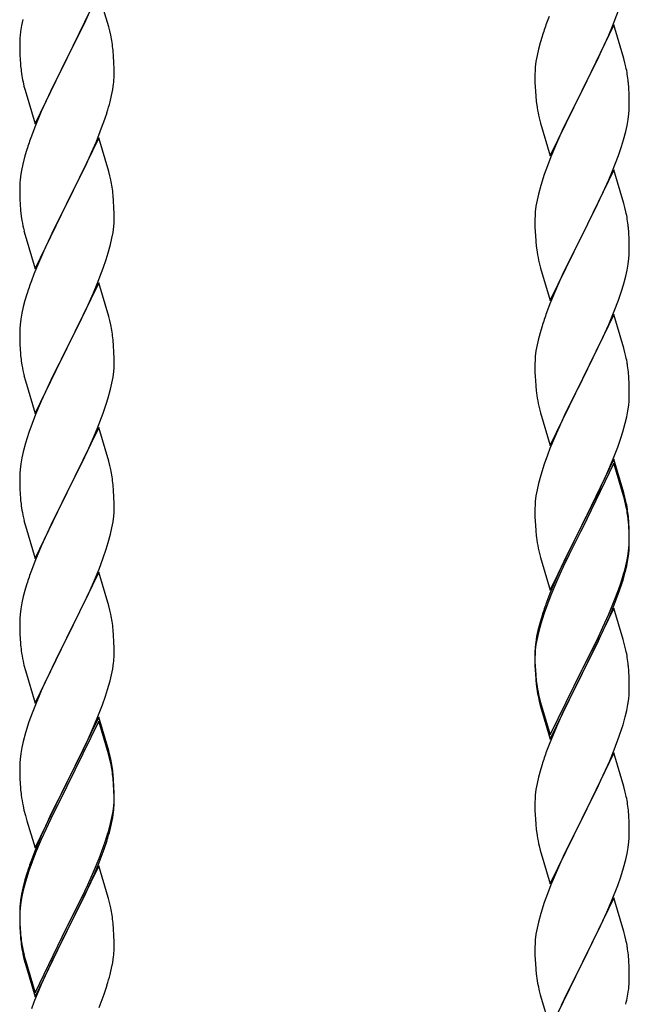
# Model space of a CAD drawing. Units: millimetres. Extents: x 0 to 8280, y 0 to 5795.
# Drawn here: x 3036 to 3175, y 4349 to 4573 of the extents above; entities that cross this region are included whole.
import ezdxf

# ---------------------------------------------------------------- set-up
doc = ezdxf.new("R2010")
doc.units = ezdxf.units.MM
doc.layers.add('YKK_A1', color=4, linetype='Continuous', lineweight=30)

msp = doc.modelspace()

# ---------------------------------------------------------------- linework, layer by layer
at = {"layer": 'YKK_A1', "linetype": 'Continuous', "ltscale": 0.5}
for p, q in [((3054.03, 4578.69), (3046.8, 4563.83)), ((3056.29, 4571.04), (3054.03, 4578.69)), ((3051.08, 4572.47), (3052.63, 4575.89)), ((3156.3, 4573.38), (3155.73, 4571.86)), ((3170.7, 4571.18), (3172.07, 4574.72)), ((3036.48, 4571.32), (3036.26, 4569.98)), ((3036.77, 4572.7), (3036.48, 4571.32)), ((3048.69, 4567.55), (3051.08, 4572.47)), ((3056.54, 4570.09), (3056.29, 4571.04)), ((3171.03, 4571.46), (3163.8, 4556.6)), ((3169.85, 4569.16), (3170.7, 4571.18)), ((3173.29, 4563.81), (3171.03, 4571.46)), ((3036.13, 4568.71), (3036.09, 4567.89)), ((3056.76, 4569.15), (3056.54, 4570.09)), ((3154.7, 4568.85), (3154.26, 4567.38)), ((3168.31, 4565.72), (3169.85, 4569.16)), ((3036.09, 4567.89), (3036.08, 4567.5)), ((3036.08, 4567.5), (3036.1, 4565.64)), ((3046.97, 4564.16), (3048.69, 4567.55)), ((3154.26, 4567.38), (3153.88, 4565.94)), ((3036.1, 4565.64), (3036.13, 4564.63)), ((3036.13, 4564.63), (3036.18, 4563.68)), ((3057.41, 4564.28), (3057.3, 4565.69)), ((3057.47, 4563.04), (3057.41, 4564.28)), ((3153.57, 4564.54), (3153.33, 4563.19)), ((3153.88, 4565.94), (3153.57, 4564.54)), ((3167.19, 4563.37), (3168.31, 4565.72)), ((3036.18, 4563.68), (3036.26, 4562.52)), ((3039.58, 4548.97), (3046.8, 4563.83)), ((3046.46, 4563.16), (3043.64, 4557.52)), ((3046.8, 4563.83), (3046.46, 4563.16)), ((3046.8, 4563.83), (3046.97, 4564.16)), ((3057.52, 4561.31), (3057.47, 4563.04)), ((3153.33, 4563.19), (3153.17, 4561.9)), ((3165.69, 4560.32), (3167.19, 4563.37)), ((3173.54, 4562.86), (3173.29, 4563.81)), ((3173.76, 4561.92), (3173.54, 4562.86)), ((3036.43, 4560.93), (3036.57, 4559.94)), ((3036.57, 4559.94), (3036.75, 4558.99)), ((3057.5, 4559.36), (3057.52, 4560.16)), ((3057.52, 4560.16), (3057.52, 4561.31)), ((3153.11, 4561.07), (3153.08, 4560.27)), ((3153.08, 4560.27), (3153.1, 4558.41)), ((3153.17, 4561.9), (3153.11, 4561.07)), ((3163.97, 4556.93), (3165.69, 4560.32)), ((3036.75, 4558.99), (3036.85, 4558.52)), ((3036.85, 4558.52), (3037.06, 4557.58)), ((3037.06, 4557.58), (3037.31, 4556.62)), ((3043.64, 4557.52), (3042.08, 4554.23)), ((3057.21, 4556.79), (3057.4, 4558.11)), ((3153.1, 4558.41), (3153.13, 4557.4)), ((3174.41, 4557.05), (3174.3, 4558.46)), ((3037.31, 4556.62), (3039.58, 4548.97)), ((3056.61, 4554.01), (3056.94, 4555.43)), ((3056.94, 4555.43), (3057.21, 4556.79)), ((3153.13, 4557.4), (3153.18, 4556.46)), ((3153.18, 4556.46), (3153.26, 4555.29)), ((3156.58, 4541.74), (3163.8, 4556.6)), ((3163.46, 4555.93), (3160.64, 4550.29)), ((3163.8, 4556.6), (3163.46, 4555.93)), ((3163.8, 4556.6), (3163.97, 4556.93)), ((3174.47, 4555.81), (3174.41, 4557.05)), ((3174.52, 4554.08), (3174.47, 4555.81)), ((3042.08, 4554.23), (3040.97, 4551.77)), ((3153.43, 4553.7), (3153.57, 4552.71)), ((3174.52, 4552.94), (3174.52, 4554.08)), ((3040.97, 4551.77), (3039.5, 4548.24)), ((3055.42, 4550.09), (3055.91, 4551.58)), ((3174.28, 4550.01), (3174.44, 4551.31)), ((3174.44, 4551.31), (3174.5, 4552.14)), ((3174.5, 4552.14), (3174.52, 4552.94)), ((3054.69, 4548.07), (3055.42, 4550.09)), ((3154.06, 4550.35), (3154.38, 4549.15)), ((3154.38, 4549.15), (3156.58, 4541.74)), ((3160.64, 4550.29), (3159.3, 4547.49)), ((3173.73, 4547.26), (3174.04, 4548.66)), ((3174.04, 4548.66), (3174.28, 4550.01)), ((3039.5, 4548.24), (3038.73, 4546.21)), ((3053.49, 4545.03), (3054.69, 4548.07)), ((3159.3, 4547.49), (3157.97, 4544.54)), ((3173.21, 4545.34), (3173.73, 4547.26)), ((3054.03, 4545.82), (3046.8, 4530.96)), ((3052.42, 4542.52), (3053.49, 4545.03)), ((3056.29, 4538.18), (3054.03, 4545.82)), ((3157.97, 4544.54), (3156.7, 4541.52)), ((3172.75, 4543.86), (3173.21, 4545.34)), ((3037.7, 4543.21), (3037.26, 4541.74)), ((3051.31, 4540.08), (3052.42, 4542.52)), ((3170.7, 4538.31), (3172.07, 4541.85)), ((3172.07, 4541.85), (3172.75, 4543.86)), ((3036.77, 4539.83), (3036.48, 4538.44)), ((3037.26, 4541.74), (3036.77, 4539.83)), ((3050.19, 4537.73), (3051.31, 4540.08)), ((3156.7, 4541.52), (3155.91, 4539.49)), ((3036.48, 4538.44), (3036.26, 4537.11)), ((3048.69, 4534.68), (3050.19, 4537.73)), ((3056.54, 4537.22), (3056.29, 4538.18)), ((3155.19, 4537.48), (3154.4, 4535)), ((3155.91, 4539.49), (3155.19, 4537.48)), ((3171.03, 4538.59), (3163.8, 4523.73)), ((3169.85, 4536.3), (3170.7, 4538.31)), ((3173.29, 4530.95), (3171.03, 4538.59)), ((3036.13, 4535.84), (3036.09, 4535.02)), ((3056.76, 4536.28), (3056.54, 4537.22)), ((3168.53, 4533.34), (3169.85, 4536.3)), ((3036.09, 4535.02), (3036.08, 4534.62)), ((3036.08, 4534.62), (3036.1, 4532.76)), ((3046.97, 4531.29), (3048.69, 4534.68)), ((3153.88, 4533.07), (3153.57, 4531.67)), ((3154.4, 4535), (3153.88, 4533.07)), ((3167.86, 4531.9), (3168.53, 4533.34)), ((3036.1, 4532.76), (3036.13, 4531.75)), ((3036.13, 4531.75), (3036.18, 4530.81)), ((3036.18, 4530.81), (3036.28, 4529.37)), ((3039.58, 4516.1), (3046.8, 4530.96)), ((3046.8, 4530.96), (3046.64, 4530.63)), ((3046.8, 4530.96), (3046.97, 4531.29)), ((3057.41, 4531.41), (3057.3, 4532.83)), ((3057.47, 4530.17), (3057.41, 4531.41)), ((3153.57, 4531.67), (3153.33, 4530.32)), ((3166.75, 4529.6), (3167.86, 4531.9)), ((3173.54, 4529.99), (3173.29, 4530.95)), ((3036.28, 4529.37), (3036.43, 4528.06)), ((3046.64, 4530.63), (3043.85, 4525.1)), ((3057.52, 4528.44), (3057.47, 4530.17)), ((3057.52, 4527.3), (3057.52, 4528.44)), ((3153.17, 4529.03), (3153.11, 4528.2)), ((3153.33, 4530.32), (3153.17, 4529.03)), ((3163.97, 4524.07), (3166.75, 4529.6)), ((3173.76, 4529.05), (3173.54, 4529.99)), ((3036.43, 4528.06), (3036.57, 4527.07)), ((3057.44, 4525.67), (3057.5, 4526.5)), ((3057.5, 4526.5), (3057.52, 4527.3)), ((3153.11, 4528.2), (3153.08, 4527.4)), ((3153.08, 4527.4), (3153.1, 4525.54)), ((3037.06, 4524.7), (3037.31, 4523.75)), ((3043.85, 4525.1), (3042.53, 4522.32)), ((3057.04, 4523.02), (3057.28, 4524.37)), ((3057.28, 4524.37), (3057.44, 4525.67)), ((3153.1, 4525.54), (3153.13, 4524.53)), ((3153.13, 4524.53), (3153.18, 4523.59)), ((3163.8, 4523.73), (3163.97, 4524.07)), ((3174.41, 4524.18), (3174.3, 4525.6)), ((3174.47, 4522.94), (3174.41, 4524.18)), ((3037.31, 4523.75), (3039.58, 4516.1)), ((3042.53, 4522.32), (3042.08, 4521.36)), ((3056.73, 4521.62), (3057.04, 4523.02)), ((3153.18, 4523.59), (3153.26, 4522.42)), ((3156.58, 4508.87), (3163.8, 4523.73)), ((3163.64, 4523.4), (3160.64, 4517.42)), ((3163.8, 4523.73), (3163.64, 4523.4)), ((3174.52, 4521.21), (3174.47, 4522.94)), ((3042.08, 4521.36), (3040.33, 4517.4)), ((3055.75, 4518.22), (3056.21, 4519.7)), ((3056.21, 4519.7), (3056.73, 4521.62)), ((3153.43, 4520.83), (3153.57, 4519.84)), ((3174.5, 4519.27), (3174.52, 4520.07)), ((3174.52, 4520.07), (3174.52, 4521.21)), ((3040.33, 4517.4), (3039.3, 4514.87)), ((3055.07, 4516.21), (3055.75, 4518.22)), ((3154.06, 4517.48), (3154.31, 4516.52)), ((3160.64, 4517.42), (3159.3, 4514.62)), ((3174.28, 4517.14), (3174.44, 4518.44)), ((3174.44, 4518.44), (3174.5, 4519.27)), ((3053.7, 4512.67), (3055.07, 4516.21)), ((3154.31, 4516.52), (3154.38, 4516.28)), ((3154.38, 4516.28), (3156.58, 4508.87)), ((3173.73, 4514.39), (3174.04, 4515.79)), ((3174.04, 4515.79), (3174.28, 4517.14)), ((3039.3, 4514.87), (3038.73, 4513.35)), ((3054.03, 4512.95), (3046.8, 4498.09)), ((3056.29, 4505.3), (3054.03, 4512.95)), ((3159.3, 4514.62), (3157.97, 4511.67)), ((3173.21, 4512.47), (3173.73, 4514.39)), ((3051.31, 4507.21), (3052.85, 4510.65)), ((3052.85, 4510.65), (3053.7, 4512.67)), ((3157.97, 4511.67), (3156.5, 4508.14)), ((3172.07, 4508.99), (3172.75, 4510.99)), ((3172.75, 4510.99), (3173.21, 4512.47)), ((3037.26, 4508.87), (3036.88, 4507.43)), ((3037.7, 4510.34), (3037.26, 4508.87)), ((3171.11, 4506.45), (3172.07, 4508.99)), ((3036.88, 4507.43), (3036.57, 4506.03)), ((3050.19, 4504.86), (3051.31, 4507.21)), ((3156.5, 4508.14), (3155.73, 4506.12)), ((3169.85, 4503.43), (3171.11, 4506.45)), ((3036.33, 4504.68), (3036.17, 4503.39)), ((3036.57, 4506.03), (3036.33, 4504.68)), ((3048.69, 4501.81), (3050.19, 4504.86)), ((3056.54, 4504.35), (3056.29, 4505.3)), ((3056.76, 4503.41), (3056.54, 4504.35)), ((3171.03, 4505.72), (3163.8, 4490.86)), ((3173.29, 4498.08), (3171.03, 4505.72)), ((3036.11, 4502.56), (3036.08, 4501.76)), ((3036.08, 4501.76), (3036.1, 4499.9)), ((3036.17, 4503.39), (3036.11, 4502.56)), ((3046.97, 4498.42), (3048.69, 4501.81)), ((3154.4, 4502.13), (3153.88, 4500.2)), ((3154.7, 4503.11), (3154.4, 4502.13)), ((3168.53, 4500.47), (3169.85, 4503.43)), ((3036.1, 4499.9), (3036.13, 4498.89)), ((3057.41, 4498.54), (3057.3, 4499.95)), ((3153.88, 4500.2), (3153.57, 4498.81)), ((3163.97, 4491.19), (3168.53, 4500.47)), ((3036.13, 4498.89), (3036.18, 4497.95)), ((3036.18, 4497.95), (3036.26, 4496.78)), ((3039.58, 4483.23), (3046.8, 4498.09)), ((3046.46, 4497.42), (3043.64, 4491.78)), ((3046.8, 4498.09), (3046.46, 4497.42)), ((3046.8, 4498.09), (3046.97, 4498.42)), ((3057.47, 4497.3), (3057.41, 4498.54)), ((3057.52, 4495.57), (3057.47, 4497.3)), ((3153.33, 4497.45), (3153.17, 4496.16)), ((3153.57, 4498.81), (3153.33, 4497.45)), ((3173.54, 4497.12), (3173.29, 4498.08)), ((3173.76, 4496.18), (3173.54, 4497.12)), ((3036.43, 4495.19), (3036.57, 4494.2)), ((3057.52, 4494.43), (3057.52, 4495.57)), ((3153.11, 4495.33), (3153.08, 4494.53)), ((3153.17, 4496.16), (3153.11, 4495.33)), ((3057.28, 4491.5), (3057.44, 4492.8)), ((3057.44, 4492.8), (3057.5, 4493.63)), ((3057.5, 4493.63), (3057.52, 4494.43)), ((3153.08, 4494.53), (3153.1, 4492.67)), ((3153.1, 4492.67), (3153.13, 4491.66)), ((3174.41, 4491.32), (3174.3, 4492.73)), ((3037.06, 4491.84), (3037.38, 4490.64)), ((3037.38, 4490.64), (3039.58, 4483.23)), ((3043.64, 4491.78), (3042.3, 4488.98)), ((3057.04, 4490.15), (3057.28, 4491.5)), ((3153.13, 4491.66), (3153.18, 4490.72)), ((3153.18, 4490.72), (3153.26, 4489.55)), ((3156.58, 4476), (3163.8, 4490.86)), ((3163.64, 4490.53), (3161.92, 4487.15)), ((3163.8, 4490.86), (3163.64, 4490.53)), ((3163.8, 4490.86), (3163.97, 4491.19)), ((3174.47, 4490.08), (3174.41, 4491.32)), ((3042.3, 4488.98), (3040.97, 4486.03)), ((3056.21, 4486.83), (3056.73, 4488.75)), ((3056.73, 4488.75), (3057.04, 4490.15)), ((3174.52, 4488.35), (3174.47, 4490.08)), ((3174.52, 4487.2), (3174.52, 4488.35)), ((3040.97, 4486.03), (3039.7, 4483.01)), ((3055.75, 4485.35), (3056.21, 4486.83)), ((3161.92, 4487.15), (3159.75, 4482.7)), ((3174.5, 4486.4), (3174.52, 4487.2)), ((3055.07, 4483.34), (3055.75, 4485.35)), ((3153.85, 4485.55), (3154.06, 4484.61)), ((3154.06, 4484.61), (3154.38, 4483.41)), ((3173.94, 4482.46), (3174.21, 4483.83)), ((3174.21, 4483.83), (3174.4, 4485.15)), ((3039.7, 4483.01), (3038.91, 4480.98)), ((3053.7, 4479.8), (3055.07, 4483.34)), ((3154.38, 4483.41), (3156.58, 4476)), ((3159.75, 4482.7), (3158.63, 4480.29)), ((3173.61, 4481.05), (3173.94, 4482.46)), ((3038.91, 4480.98), (3038.19, 4478.97)), ((3054.03, 4480.08), (3046.8, 4465.22)), ((3052.85, 4477.79), (3053.7, 4479.8)), ((3056.29, 4472.44), (3054.03, 4480.08)), ((3158.63, 4480.29), (3157.97, 4478.81)), ((3173.06, 4479.11), (3173.61, 4481.05)), ((3038.19, 4478.97), (3037.4, 4476.49)), ((3051.53, 4474.83), (3052.85, 4477.79)), ((3157.97, 4478.81), (3156.5, 4475.28)), ((3171.88, 4475.61), (3172.59, 4477.62)), ((3172.59, 4477.62), (3173.06, 4479.11)), ((3037.4, 4476.49), (3036.88, 4474.56)), ((3050.86, 4473.39), (3051.53, 4474.83)), ((3156.5, 4475.28), (3155.91, 4473.76)), ((3170.7, 4472.57), (3171.88, 4475.61)), ((3036.57, 4473.16), (3036.33, 4471.81)), ((3036.88, 4474.56), (3036.57, 4473.16)), ((3049.75, 4471.09), (3050.86, 4473.39)), ((3155.91, 4473.76), (3155.19, 4471.74)), ((3171.03, 4472.85), (3163.8, 4457.99)), ((3169.42, 4469.56), (3170.7, 4472.57)), ((3173.29, 4465.21), (3171.03, 4472.85)), ((3036.17, 4470.52), (3036.11, 4469.69)), ((3036.33, 4471.81), (3036.17, 4470.52)), ((3046.97, 4465.56), (3049.75, 4471.09)), ((3056.54, 4471.48), (3056.29, 4472.44)), ((3056.76, 4470.54), (3056.54, 4471.48)), ((3155.19, 4471.74), (3154.4, 4469.26)), ((3171.03, 4471.94), (3163.8, 4457.08)), ((3173.23, 4464.54), (3171.03, 4471.94)), ((3036.11, 4469.69), (3036.08, 4468.89)), ((3036.08, 4468.89), (3036.1, 4467.03)), ((3154.4, 4469.26), (3153.88, 4467.33)), ((3168.31, 4467.12), (3169.42, 4469.56)), ((3036.1, 4467.03), (3036.13, 4466.02)), ((3036.13, 4466.02), (3036.18, 4465.08)), ((3057.41, 4465.67), (3057.3, 4467.09)), ((3153.57, 4465.94), (3153.33, 4464.58)), ((3153.88, 4467.33), (3153.57, 4465.94)), ((3167.64, 4465.69), (3168.31, 4467.12)), ((3036.18, 4465.08), (3036.26, 4463.91)), ((3039.58, 4450.36), (3046.8, 4465.22)), ((3046.64, 4464.89), (3043.64, 4458.91)), ((3046.8, 4465.22), (3046.64, 4464.89)), ((3046.8, 4465.22), (3046.97, 4465.56)), ((3057.47, 4464.43), (3057.41, 4465.67)), ((3057.52, 4462.7), (3057.47, 4464.43)), ((3153.33, 4464.58), (3153.17, 4463.29)), ((3165.69, 4461.71), (3167.64, 4465.69)), ((3173.42, 4463.81), (3173.23, 4464.54)), ((3173.54, 4464.25), (3173.29, 4465.21)), ((3173.76, 4462.4), (3173.42, 4463.81)), ((3173.76, 4463.31), (3173.54, 4464.25)), ((3036.43, 4462.32), (3036.57, 4461.33)), ((3057.5, 4460.76), (3057.52, 4461.56)), ((3057.52, 4461.56), (3057.52, 4462.7)), ((3153.11, 4462.46), (3153.08, 4461.66)), ((3153.08, 4461.66), (3153.1, 4459.8)), ((3153.17, 4463.29), (3153.11, 4462.46)), ((3163.97, 4458.33), (3165.69, 4461.71)), ((3057.28, 4458.63), (3057.44, 4459.93)), ((3057.44, 4459.93), (3057.5, 4460.76)), ((3153.1, 4459.8), (3153.13, 4458.79)), ((3174.41, 4458.45), (3174.3, 4459.86)), ((3037.06, 4458.97), (3037.31, 4458.01)), ((3037.31, 4458.01), (3037.38, 4457.77)), ((3037.38, 4457.77), (3039.58, 4450.36)), ((3043.64, 4458.91), (3042.3, 4456.11)), ((3056.73, 4455.88), (3057.04, 4457.28)), ((3057.04, 4457.28), (3057.28, 4458.63)), ((3153.13, 4458.79), (3153.18, 4457.85)), ((3153.18, 4457.85), (3153.26, 4456.68)), ((3156.58, 4443.14), (3163.8, 4457.99)), ((3163.46, 4457.32), (3160.19, 4450.77)), ((3163.8, 4457.99), (3163.46, 4457.32)), ((3163.8, 4457.08), (3163.46, 4456.41)), ((3163.8, 4457.99), (3163.97, 4458.33)), ((3174.41, 4457.53), (3174.3, 4458.94)), ((3174.47, 4457.2), (3174.41, 4458.45)), ((3174.47, 4456.29), (3174.41, 4457.53)), ((3174.52, 4455.48), (3174.47, 4457.2)), ((3042.3, 4456.11), (3040.97, 4453.16)), ((3056.21, 4453.96), (3056.73, 4455.88)), ((3163.46, 4456.41), (3160.85, 4451.22)), ((3174.52, 4454.56), (3174.47, 4456.29)), ((3174.52, 4454.33), (3174.52, 4455.48)), ((3040.97, 4453.16), (3039.5, 4449.63)), ((3055.07, 4450.48), (3055.75, 4452.48)), ((3055.75, 4452.48), (3056.21, 4453.96)), ((3153.85, 4452.68), (3154.06, 4451.74)), ((3174.28, 4451.41), (3174.44, 4452.7)), ((3174.44, 4452.7), (3174.5, 4453.53)), ((3174.5, 4453.53), (3174.52, 4454.33)), ((3174.5, 4452.61), (3174.52, 4453.41)), ((3174.52, 4453.41), (3174.52, 4454.56)), ((3054.11, 4447.94), (3055.07, 4450.48)), ((3154.06, 4451.74), (3154.38, 4450.54)), ((3154.38, 4450.54), (3154.74, 4449.27)), ((3160.19, 4450.77), (3159.08, 4448.4)), ((3160.85, 4451.22), (3159.53, 4448.44)), ((3174.04, 4450.06), (3174.28, 4451.41)), ((3174.21, 4450.04), (3174.4, 4451.36)), ((3039.5, 4449.63), (3038.73, 4447.61)), ((3154.74, 4449.27), (3156.58, 4443.14)), ((3159.08, 4448.4), (3157.97, 4445.94)), ((3159.53, 4448.44), (3159.08, 4447.48)), ((3173.61, 4447.26), (3173.94, 4448.68)), ((3173.73, 4448.66), (3174.04, 4450.06)), ((3173.94, 4448.68), (3174.21, 4450.04)), ((3054.03, 4447.21), (3046.8, 4432.35)), ((3052.85, 4444.92), (3054.11, 4447.94)), ((3056.29, 4439.57), (3054.03, 4447.21)), ((3157.97, 4445.94), (3156.5, 4442.41)), ((3159.08, 4447.48), (3157.97, 4445.02)), ((3172.59, 4444.76), (3173.06, 4446.24)), ((3037.4, 4443.62), (3036.88, 4441.69)), ((3037.7, 4444.6), (3037.4, 4443.62)), ((3051.53, 4441.96), (3052.85, 4444.92)), ((3157.97, 4445.02), (3156.7, 4442)), ((3172.07, 4443.25), (3172.59, 4444.76)), ((3172.24, 4442.84), (3172.91, 4444.83)), ((3036.88, 4441.69), (3036.57, 4440.3)), ((3046.97, 4432.68), (3051.53, 4441.96)), ((3156.5, 4442.41), (3155.73, 4440.38)), ((3156.7, 4442), (3155.91, 4439.97)), ((3171.11, 4440.72), (3172.07, 4443.25)), ((3171.11, 4439.8), (3172.24, 4442.84)), ((3036.57, 4440.3), (3036.33, 4438.94)), ((3056.54, 4438.61), (3056.29, 4439.57)), ((3155.91, 4439.97), (3155.19, 4437.95)), ((3171.03, 4439.07), (3163.8, 4424.21)), ((3169.85, 4437.69), (3171.11, 4440.72)), ((3170.07, 4437.27), (3171.11, 4439.8)), ((3173.16, 4431.91), (3171.03, 4439.07)), ((3036.11, 4436.82), (3036.08, 4436.02)), ((3036.17, 4437.65), (3036.11, 4436.82)), ((3036.33, 4438.94), (3036.17, 4437.65)), ((3056.76, 4437.67), (3056.54, 4438.61)), ((3154.7, 4437.37), (3154.26, 4435.9)), ((3155.19, 4437.95), (3154.4, 4435.48)), ((3168.53, 4434.73), (3169.85, 4437.69)), ((3169.63, 4436.27), (3170.07, 4437.27)), ((3036.08, 4436.02), (3036.1, 4434.16)), ((3154.26, 4435.9), (3153.77, 4434)), ((3154.4, 4435.48), (3153.88, 4433.55)), ((3167.19, 4431.9), (3168.53, 4434.73)), ((3168.08, 4432.85), (3169.63, 4436.27)), ((3036.1, 4434.16), (3036.13, 4433.15)), ((3036.13, 4433.15), (3036.18, 4432.21)), ((3039.58, 4417.49), (3046.8, 4432.35)), ((3046.8, 4432.35), (3046.64, 4432.02)), ((3046.8, 4432.35), (3046.97, 4432.68)), ((3057.41, 4432.81), (3057.3, 4434.22)), ((3057.47, 4431.57), (3057.41, 4432.81)), ((3153.48, 4432.61), (3153.26, 4431.28)), ((3153.77, 4434), (3153.48, 4432.61)), ((3153.88, 4433.55), (3153.57, 4432.15)), ((3167.19, 4430.98), (3168.08, 4432.85)), ((3036.18, 4432.21), (3036.26, 4431.04)), ((3046.64, 4432.02), (3044.92, 4428.64)), ((3057.52, 4429.84), (3057.47, 4431.57)), ((3153.33, 4430.8), (3153.17, 4429.5)), ((3153.57, 4432.15), (3153.33, 4430.8)), ((3163.97, 4425.46), (3167.19, 4431.9)), ((3165.69, 4427.93), (3167.19, 4430.98)), ((3173.23, 4431.67), (3173.16, 4431.91)), ((3173.54, 4430.47), (3173.23, 4431.67)), ((3173.76, 4429.53), (3173.54, 4430.47)), ((3044.92, 4428.64), (3042.75, 4424.19)), ((3057.5, 4427.89), (3057.52, 4428.69)), ((3057.52, 4428.69), (3057.52, 4429.84)), ((3153.09, 4429.19), (3153.08, 4428.79)), ((3153.08, 4428.79), (3153.1, 4426.93)), ((3153.11, 4428.67), (3153.08, 4427.87)), ((3153.08, 4427.87), (3153.1, 4426.01)), ((3153.13, 4430), (3153.09, 4429.19)), ((3153.17, 4429.5), (3153.11, 4428.67)), ((3163.97, 4424.54), (3165.69, 4427.93)), ((3036.85, 4427.04), (3037.06, 4426.1)), ((3037.06, 4426.1), (3037.38, 4424.9)), ((3057.21, 4425.32), (3057.4, 4426.64)), ((3153.1, 4426.93), (3153.13, 4425.92)), ((3153.1, 4426.01), (3153.13, 4425)), ((3153.13, 4425.92), (3153.18, 4424.98)), ((3174.41, 4424.66), (3174.3, 4426.07)), ((3037.38, 4424.9), (3039.58, 4417.49)), ((3042.75, 4424.19), (3041.63, 4421.78)), ((3056.61, 4422.54), (3056.94, 4423.95)), ((3056.94, 4423.95), (3057.21, 4425.32)), ((3153.13, 4425), (3153.18, 4424.06)), ((3153.18, 4424.98), (3153.26, 4423.82)), ((3153.18, 4424.06), (3153.26, 4422.9)), ((3156.58, 4410.27), (3163.8, 4425.12)), ((3156.58, 4409.35), (3163.8, 4424.21)), ((3163.64, 4423.88), (3160.85, 4418.34)), ((3163.8, 4424.21), (3163.64, 4423.88)), ((3163.8, 4425.12), (3163.97, 4425.46)), ((3163.8, 4424.21), (3163.97, 4424.54)), ((3174.47, 4423.42), (3174.41, 4424.66)), ((3174.52, 4421.69), (3174.47, 4423.42)), ((3041.63, 4421.78), (3040.97, 4420.3)), ((3056.06, 4420.6), (3056.61, 4422.54)), ((3153.43, 4422.22), (3153.57, 4421.24)), ((3174.52, 4420.54), (3174.52, 4421.69)), ((3040.97, 4420.3), (3039.5, 4416.77)), ((3054.88, 4417.1), (3055.59, 4419.11)), ((3055.59, 4419.11), (3056.06, 4420.6)), ((3153.8, 4419.13), (3154.06, 4417.96)), ((3174.5, 4419.74), (3174.52, 4420.54)), ((3039.5, 4416.77), (3038.91, 4415.25)), ((3053.7, 4414.06), (3054.88, 4417.1)), ((3154.06, 4418.87), (3154.38, 4417.67)), ((3154.06, 4417.96), (3154.31, 4417)), ((3154.31, 4417), (3154.82, 4415.22)), ((3154.38, 4417.67), (3156.58, 4410.27)), ((3160.85, 4418.34), (3159.3, 4415.09)), ((3173.94, 4415.81), (3174.21, 4417.17)), ((3174.21, 4417.17), (3174.4, 4418.49)), ((3038.91, 4415.25), (3038.19, 4413.23)), ((3154.82, 4415.22), (3156.58, 4409.35)), ((3159.3, 4415.09), (3157.97, 4412.15)), ((3173.61, 4414.39), (3173.94, 4415.81)), ((3038.19, 4413.23), (3037.4, 4410.75)), ((3054.03, 4414.34), (3046.8, 4399.48)), ((3054.03, 4413.43), (3046.8, 4398.57)), ((3052.42, 4411.05), (3053.7, 4414.06)), ((3056.29, 4406.7), (3054.03, 4414.34)), ((3056.23, 4406.03), (3054.03, 4413.43)), ((3037.4, 4410.75), (3036.88, 4408.82)), ((3051.31, 4408.61), (3052.42, 4411.05)), ((3157.97, 4412.15), (3156.3, 4408.11)), ((3171.11, 4406.93), (3172.24, 4409.97)), ((3172.24, 4409.97), (3172.91, 4411.96)), ((3036.88, 4408.82), (3036.57, 4407.43)), ((3050.64, 4407.18), (3051.31, 4408.61)), ((3156.3, 4408.11), (3155.73, 4406.59)), ((3036.33, 4406.07), (3036.17, 4404.78)), ((3036.57, 4407.43), (3036.33, 4406.07)), ((3048.69, 4403.2), (3050.64, 4407.18)), ((3056.42, 4405.3), (3056.23, 4406.03)), ((3056.54, 4405.74), (3056.29, 4406.7)), ((3056.76, 4404.8), (3056.54, 4405.74)), ((3171.03, 4406.2), (3163.8, 4391.34)), ((3170.07, 4404.4), (3171.11, 4406.93)), ((3173.29, 4398.56), (3171.03, 4406.2)), ((3036.11, 4403.95), (3036.08, 4403.15)), ((3036.17, 4404.78), (3036.11, 4403.95)), ((3056.76, 4403.89), (3056.42, 4405.3)), ((3154.7, 4403.59), (3154.4, 4402.6)), ((3168.08, 4399.98), (3169.63, 4403.4)), ((3169.63, 4403.4), (3170.07, 4404.4)), ((3036.08, 4403.15), (3036.1, 4401.29)), ((3036.1, 4401.29), (3036.13, 4400.28)), ((3046.97, 4399.82), (3048.69, 4403.2)), ((3057.41, 4399.94), (3057.3, 4401.35)), ((3154.4, 4402.6), (3153.88, 4400.68)), ((3036.13, 4400.28), (3036.18, 4399.34)), ((3036.18, 4399.34), (3036.26, 4398.17)), ((3039.58, 4384.63), (3046.8, 4399.48)), ((3046.46, 4398.81), (3043.19, 4392.26)), ((3046.8, 4399.48), (3046.46, 4398.81)), ((3046.8, 4399.48), (3046.97, 4399.82)), ((3057.41, 4399.02), (3057.3, 4400.43)), ((3057.47, 4398.69), (3057.41, 4399.94)), ((3057.47, 4397.78), (3057.41, 4399.02)), ((3153.57, 4399.28), (3153.33, 4397.93)), ((3153.88, 4400.68), (3153.57, 4399.28)), ((3167.19, 4398.11), (3168.08, 4399.98)), ((3046.46, 4397.9), (3043.85, 4392.71)), ((3046.8, 4398.57), (3046.46, 4397.9)), ((3057.52, 4396.97), (3057.47, 4398.69)), ((3057.52, 4396.05), (3057.47, 4397.78)), ((3057.52, 4395.82), (3057.52, 4396.97)), ((3153.17, 4396.63), (3153.11, 4395.8)), ((3153.33, 4397.93), (3153.17, 4396.63)), ((3165.69, 4395.06), (3167.19, 4398.11)), ((3173.54, 4397.6), (3173.29, 4398.56)), ((3173.76, 4396.66), (3173.54, 4397.6)), ((3057.44, 4394.19), (3057.5, 4395.02)), ((3057.5, 4395.02), (3057.52, 4395.82)), ((3057.5, 4394.1), (3057.52, 4394.9)), ((3057.52, 4394.9), (3057.52, 4396.05)), ((3153.11, 4395.8), (3153.08, 4395)), ((3153.08, 4395), (3153.1, 4393.14)), ((3163.97, 4391.67), (3165.69, 4395.06)), ((3036.85, 4394.17), (3037.06, 4393.23)), ((3037.06, 4393.23), (3037.38, 4392.03)), ((3043.19, 4392.26), (3042.08, 4389.89)), ((3043.85, 4392.71), (3042.53, 4389.93)), ((3057.04, 4391.55), (3057.28, 4392.9)), ((3057.21, 4391.53), (3057.4, 4392.85)), ((3057.28, 4392.9), (3057.44, 4394.19)), ((3153.1, 4393.14), (3153.13, 4392.13)), ((3153.13, 4392.13), (3153.18, 4391.19)), ((3174.41, 4391.79), (3174.3, 4393.21)), ((3037.38, 4392.03), (3037.74, 4390.76)), ((3037.74, 4390.76), (3039.58, 4384.63)), ((3042.08, 4389.89), (3040.97, 4387.43)), ((3042.53, 4389.93), (3042.08, 4388.97)), ((3056.61, 4388.75), (3056.94, 4390.17)), ((3056.73, 4390.15), (3057.04, 4391.55)), ((3056.94, 4390.17), (3057.21, 4391.53)), ((3153.18, 4391.19), (3153.26, 4390.03)), ((3156.58, 4376.48), (3163.8, 4391.34)), ((3163.28, 4390.32), (3160.64, 4385.03)), ((3163.8, 4391.34), (3163.28, 4390.32)), ((3163.8, 4391.34), (3163.97, 4391.67)), ((3174.47, 4390.55), (3174.41, 4391.79)), ((3174.52, 4388.82), (3174.47, 4390.55)), ((3042.08, 4388.97), (3040.97, 4386.51)), ((3055.59, 4386.25), (3056.06, 4387.73)), ((3153.43, 4388.44), (3153.57, 4387.45)), ((3174.5, 4386.88), (3174.52, 4387.68)), ((3174.52, 4387.68), (3174.52, 4388.82)), ((3040.97, 4387.43), (3039.5, 4383.9)), ((3040.97, 4386.51), (3039.7, 4383.49)), ((3055.07, 4384.74), (3055.59, 4386.25)), ((3055.24, 4384.33), (3055.91, 4386.32)), ((3174.28, 4384.75), (3174.44, 4386.05)), ((3174.44, 4386.05), (3174.5, 4386.88)), ((3039.5, 4383.9), (3038.73, 4381.87)), ((3039.7, 4383.49), (3038.91, 4381.46)), ((3054.11, 4382.21), (3055.07, 4384.74)), ((3054.11, 4381.29), (3055.24, 4384.33)), ((3154.06, 4385.08), (3154.31, 4384.13)), ((3154.31, 4384.13), (3156.58, 4376.48)), ((3160.64, 4385.03), (3159.53, 4382.7)), ((3173.73, 4382), (3174.04, 4383.4)), ((3174.04, 4383.4), (3174.28, 4384.75)), ((3038.91, 4381.46), (3038.19, 4379.44)), ((3052.85, 4379.18), (3054.11, 4382.21)), ((3053.07, 4378.76), (3054.11, 4381.29)), ((3159.53, 4382.7), (3158.41, 4380.28)), ((3173.21, 4380.08), (3173.73, 4382)), ((3037.7, 4378.86), (3037.26, 4377.39)), ((3038.19, 4379.44), (3037.4, 4376.97)), ((3054.03, 4380.56), (3046.8, 4365.7)), ((3051.53, 4376.22), (3052.85, 4379.18)), ((3052.63, 4377.76), (3053.07, 4378.76)), ((3056.16, 4373.4), (3054.03, 4380.56)), ((3158.41, 4380.28), (3156.7, 4376.26)), ((3172.59, 4378.1), (3173.21, 4380.08)), ((3037.26, 4377.39), (3036.77, 4375.49)), ((3037.4, 4376.97), (3036.88, 4375.04)), ((3051.08, 4374.34), (3052.63, 4377.76)), ((3171.88, 4376.09), (3172.59, 4378.1)), ((3036.77, 4375.49), (3036.48, 4374.1)), ((3036.88, 4375.04), (3036.57, 4373.64)), ((3050.19, 4373.39), (3051.53, 4376.22)), ((3050.19, 4372.47), (3051.08, 4374.34)), ((3155.91, 4374.23), (3155.19, 4372.22)), ((3156.7, 4376.26), (3155.91, 4374.23)), ((3170.49, 4372.54), (3171.88, 4376.09)), ((3036.33, 4372.29), (3036.17, 4370.99)), ((3036.48, 4374.1), (3036.26, 4372.77)), ((3036.57, 4373.64), (3036.33, 4372.29)), ((3046.97, 4366.95), (3050.19, 4373.39)), ((3048.69, 4369.42), (3050.19, 4372.47)), ((3056.23, 4373.16), (3056.16, 4373.4)), ((3056.54, 4371.96), (3056.23, 4373.16)), ((3056.76, 4371.02), (3056.54, 4371.96)), ((3155.19, 4372.22), (3154.4, 4369.74)), ((3171.03, 4373.33), (3163.8, 4358.47)), ((3169.42, 4370.04), (3170.49, 4372.54)), ((3173.29, 4365.68), (3171.03, 4373.33)), ((3036.09, 4370.68), (3036.08, 4370.28)), ((3036.08, 4370.28), (3036.1, 4368.42)), ((3036.11, 4370.16), (3036.08, 4369.36)), ((3036.13, 4371.49), (3036.09, 4370.68)), ((3036.17, 4370.99), (3036.11, 4370.16)), ((3154.4, 4369.74), (3153.88, 4367.81)), ((3168.08, 4367.11), (3169.42, 4370.04)), ((3036.08, 4369.36), (3036.1, 4367.5)), ((3036.1, 4368.42), (3036.13, 4367.41)), ((3036.1, 4367.5), (3036.13, 4366.49)), ((3046.97, 4366.03), (3048.69, 4369.42)), ((3057.41, 4366.15), (3057.3, 4367.56)), ((3153.88, 4367.81), (3153.57, 4366.42)), ((3036.13, 4367.41), (3036.18, 4366.47)), ((3036.13, 4366.49), (3036.18, 4365.55)), ((3036.18, 4366.47), (3036.26, 4365.31)), ((3036.18, 4365.55), (3036.26, 4364.39)), ((3039.58, 4351.76), (3046.8, 4366.61)), ((3039.58, 4350.84), (3046.8, 4365.7)), ((3046.64, 4365.37), (3043.85, 4359.83)), ((3046.8, 4365.7), (3046.64, 4365.37)), ((3046.8, 4366.61), (3046.97, 4366.95)), ((3046.8, 4365.7), (3046.97, 4366.03)), ((3057.47, 4364.91), (3057.41, 4366.15)), ((3153.57, 4366.42), (3153.33, 4365.06)), ((3163.97, 4358.8), (3168.08, 4367.11)), ((3173.54, 4364.73), (3173.29, 4365.68)), ((3036.43, 4363.71), (3036.57, 4362.73)), ((3057.52, 4363.18), (3057.47, 4364.91)), ((3057.52, 4362.03), (3057.52, 4363.18)), ((3153.17, 4363.77), (3153.11, 4362.94)), ((3153.33, 4365.06), (3153.17, 4363.77)), ((3173.76, 4363.79), (3173.54, 4364.73)), ((3057.5, 4361.23), (3057.52, 4362.03)), ((3153.11, 4362.94), (3153.08, 4362.14)), ((3153.08, 4362.14), (3153.1, 4360.28)), ((3036.8, 4360.62), (3037.06, 4359.45)), ((3037.06, 4360.36), (3037.38, 4359.16)), ((3037.06, 4359.45), (3037.31, 4358.49)), ((3037.38, 4359.16), (3039.58, 4351.76)), ((3043.85, 4359.83), (3042.3, 4356.58)), ((3056.94, 4357.3), (3057.21, 4358.66)), ((3057.21, 4358.66), (3057.4, 4359.98)), ((3153.1, 4360.28), (3153.13, 4359.27)), ((3153.13, 4359.27), (3153.18, 4358.33)), ((3163.8, 4358.47), (3163.97, 4358.8)), ((3174.41, 4358.92), (3174.3, 4360.34)), ((3174.47, 4357.68), (3174.41, 4358.92)), ((3037.31, 4358.49), (3037.82, 4356.71)), ((3037.82, 4356.71), (3039.58, 4350.84)), ((3042.3, 4356.58), (3040.97, 4353.64)), ((3056.61, 4355.88), (3056.94, 4357.3)), ((3153.18, 4358.33), (3153.26, 4357.16)), ((3156.58, 4343.61), (3163.8, 4358.47)), ((3163.46, 4357.8), (3160.85, 4352.61)), ((3163.8, 4358.47), (3163.46, 4357.8)), ((3174.52, 4355.95), (3174.47, 4357.68)), ((3174.52, 4354.81), (3174.52, 4355.95)), ((3040.97, 4353.64), (3039.3, 4349.6)), ((3055.24, 4351.46), (3055.91, 4353.45)), ((3153.8, 4353.39), (3154.06, 4352.22)), ((3154.06, 4352.22), (3154.31, 4351.26)), ((3160.85, 4352.61), (3159.75, 4350.31)), ((3174.13, 4350.99), (3174.34, 4352.32)), ((3039.3, 4349.6), (3038.73, 4348.08)), ((3054.11, 4348.42), (3055.24, 4351.46)), ((3154.31, 4351.26), (3156.58, 4343.61)), ((3159.75, 4350.31), (3159.08, 4348.87))]:
    msp.add_line(p, q, dxfattribs=at)
for centre, radius, start, end in [((3230.33, 4544.61), 79.42, 159.9344, 162.2261), ((3068.07, 4566.09), 32.04, 173.0323, 175.3241), ((3015.29, 4560.44), 42.37, 9.5672, 11.859), ((3012.44, 4560.84), 45.12, 6.176, 8.4678), ((3076.09, 4565.97), 39.98, 184.9569, 187.2487), ((3132.29, 4553.21), 42.37, 9.5672, 11.859), ((3129.44, 4553.61), 45.12, 6.176, 8.4678), ((3026.08, 4561.36), 31.49, 354.0716, 356.3633), ((3193.21, 4558.75), 40.1, 184.9379, 187.2297), ((2995.51, 4570.29), 63.23, 342.7842, 345.076), ((3212.94, 4563.78), 60.39, 190.5595, 192.8513), ((3113.33, 4518.96), 79.42, 159.9344, 162.2261), ((3068.07, 4533.22), 32.04, 173.0323, 175.3241), ((3015.17, 4527.57), 42.49, 9.5359, 11.8277), ((3012.57, 4527.97), 45, 6.1963, 8.4881), ((3132.29, 4520.35), 42.37, 9.5672, 11.859), ((3095.94, 4538.13), 60.39, 190.5595, 192.8513), ((3129.44, 4520.74), 45.12, 6.176, 8.4678), ((3193.09, 4525.88), 39.98, 184.9569, 187.2487), ((3212.94, 4530.91), 60.39, 190.5595, 192.8513), ((3113.33, 4486.1), 79.42, 159.9344, 162.2261), ((3230.33, 4478.87), 79.42, 159.9344, 162.2261), ((3015.29, 4494.7), 42.37, 9.5672, 11.859), ((3012.44, 4495.1), 45.12, 6.176, 8.4678), ((3076.21, 4500.23), 40.1, 184.9379, 187.2297), ((3132.29, 4487.48), 42.37, 9.5672, 11.859), ((3095.94, 4505.27), 60.39, 190.5595, 192.8513), ((3129.57, 4487.88), 45, 6.1963, 8.4881), ((3193.09, 4493.01), 39.98, 184.9569, 187.2487), ((3214.01, 4497.25), 61.29, 188.7199, 191.0117), ((3143.08, 4488.4), 31.49, 354.0716, 356.3633), ((3015.29, 4461.83), 42.37, 9.5672, 11.859), ((3012.44, 4462.23), 45.12, 6.176, 8.4678), ((3076.09, 4467.37), 39.98, 184.9569, 187.2487), ((3132.29, 4454.61), 42.37, 9.5672, 11.859), ((3132.29, 4453.69), 42.37, 9.5672, 11.859), ((3129.57, 4455.01), 45, 6.1963, 8.4881), ((3095.94, 4472.4), 60.39, 190.5595, 192.8513), ((3129.44, 4454.09), 45.12, 6.176, 8.4678), ((3193.09, 4460.14), 39.98, 184.9569, 187.2487), ((3213.88, 4464.39), 61.16, 188.74, 191.0317), ((3143.08, 4454.61), 31.49, 354.0716, 356.3633), ((3113.02, 4464.07), 62.63, 343.4586, 345.7503), ((3113.33, 4420.36), 79.42, 159.9344, 162.2261), ((3112.51, 4463.55), 63.23, 342.7842, 345.076), ((3230.33, 4413.13), 79.42, 159.9344, 162.2261), ((3015.29, 4428.96), 42.37, 9.5672, 11.859), ((3012.57, 4429.36), 45, 6.1963, 8.4881), ((3076.09, 4434.5), 39.98, 184.9569, 187.2487), ((3185.07, 4427.39), 32.04, 173.0323, 175.3241), ((3097.01, 4438.74), 61.29, 188.7199, 191.0117), ((3026.08, 4429.89), 31.49, 354.0716, 356.3633), ((3132.29, 4420.82), 42.37, 9.5672, 11.859), ((3129.44, 4421.22), 45.12, 6.176, 8.4678), ((3193.21, 4427.27), 40.1, 184.9379, 187.2297), ((3193.09, 4426.35), 39.98, 184.9569, 187.2487), ((3207.98, 4429.47), 55.16, 188.5086, 190.8003), ((3212.94, 4432.3), 60.39, 190.5595, 192.8513), ((3143.08, 4421.74), 31.49, 354.0716, 356.3633), ((3112.51, 4430.68), 63.23, 342.7842, 345.076), ((3230.33, 4379.34), 79.42, 159.9344, 162.2261), ((3015.29, 4396.09), 42.37, 9.5672, 11.859), ((3015.29, 4395.18), 42.37, 9.5672, 11.859), ((3012.57, 4396.49), 45, 6.1963, 8.4881), ((3012.44, 4395.58), 45.12, 6.176, 8.4678), ((3076.09, 4401.63), 39.98, 184.9569, 187.2487), ((3096.88, 4405.87), 61.16, 188.74, 191.0317), ((3132.17, 4387.95), 42.49, 9.5359, 11.8277), ((3129.57, 4388.35), 45, 6.1963, 8.4881), ((3026.08, 4396.1), 31.49, 354.0716, 356.3633), ((2996.02, 4405.56), 62.63, 343.4586, 345.7503), ((3193.09, 4393.48), 39.98, 184.9569, 187.2487), ((2995.51, 4405.03), 63.23, 342.7842, 345.076), ((3212.94, 4398.51), 60.39, 190.5595, 192.8513), ((3113.33, 4354.62), 79.42, 159.9344, 162.2261), ((3068.07, 4368.88), 32.04, 173.0323, 175.3241), ((3015.29, 4362.31), 42.37, 9.5672, 11.859), ((3012.44, 4362.71), 45.12, 6.176, 8.4678), ((3076.21, 4368.76), 40.1, 184.9379, 187.2297), ((3076.09, 4367.84), 39.98, 184.9569, 187.2487), ((3132.29, 4355.08), 42.37, 9.5672, 11.859), ((3090.98, 4370.96), 55.16, 188.5086, 190.8003), ((3095.94, 4373.79), 60.39, 190.5595, 192.8513), ((3026.08, 4363.23), 31.49, 354.0716, 356.3633), ((3129.57, 4355.48), 45, 6.1963, 8.4881), ((3193.21, 4360.62), 40.1, 184.9379, 187.2297), ((2995.51, 4372.16), 63.23, 342.7842, 345.076), ((3207.98, 4363.73), 55.16, 188.5086, 190.8003), ((3144.25, 4355.33), 30.27, 356.7243, 359.016), ((3142.41, 4356.33), 32.18, 352.8335, 355.1252), ((3127.56, 4360.06), 47.45, 346.6856, 348.9773)]:
    msp.add_arc(centre, radius, start, end, dxfattribs=at)

doc.saveas('drawing.dxf')
